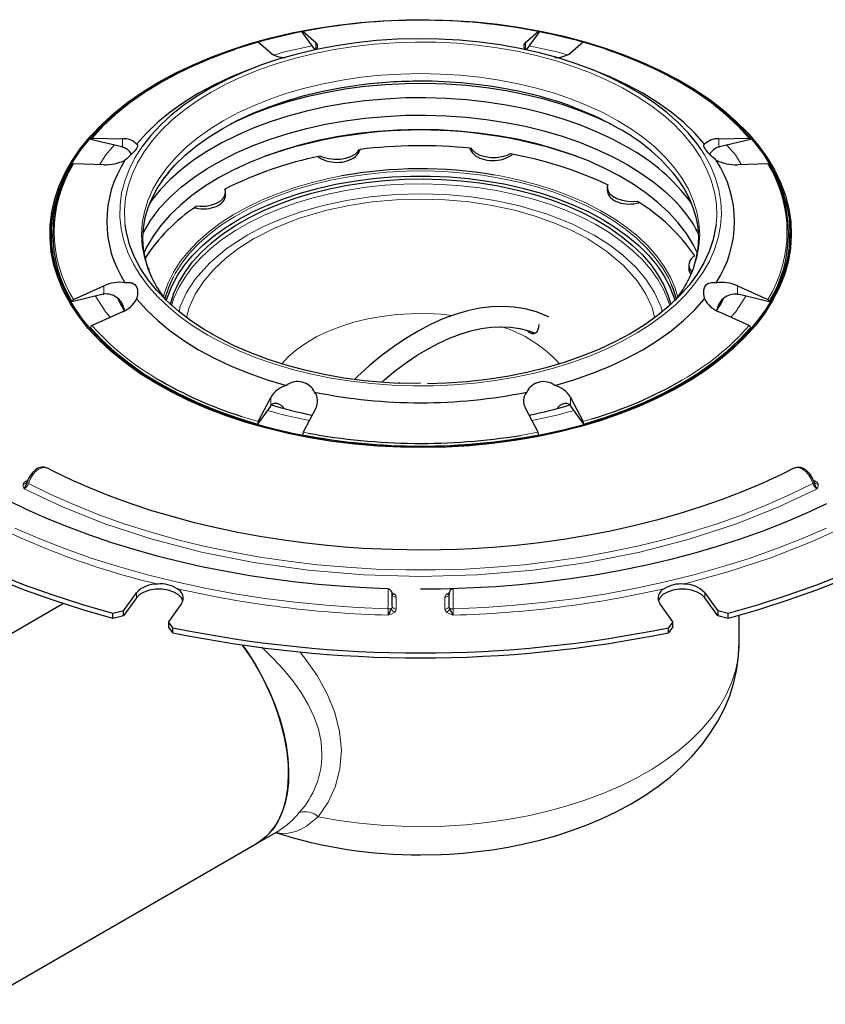
# Model space of a CAD drawing. Units: millimetres. Extents: x 0 to 420, y 0 to 297.
# Drawn here: x 291 to 370, y 126 to 223 of the extents above; entities that cross this region are included whole.
import ezdxf

# ---------------------------------------------------------------- set-up
doc = ezdxf.new("R2010")
doc.units = ezdxf.units.MM

msp = doc.modelspace()

# ---------------------------------------------------------------- linework, layer by layer
at = {"color": 7, "linetype": 'Continuous', "lineweight": 25}
for p, q in [((320.1698, 220.2084), (318.9408, 221.9213)), ((318.9978, 222.0208), (320.2425, 220.9221)), ((340.9119, 220.9221), (342.1565, 222.0208)), ((342.2135, 221.9213), (340.9845, 220.2084)), ((315.8078, 219.8617), (314.5632, 220.9604)), ((346.5912, 220.9604), (345.3465, 219.8617)), ((314.2541, 218.4706), (313.5367, 218.1975)), ((347.6176, 218.1975), (346.9002, 218.4706)), ((301.1105, 210.629), (298.0499, 211.3609)), ((298.1874, 211.5069), (301.1924, 211.4244)), ((359.962, 211.4244), (362.9669, 211.5069)), ((363.1044, 211.3609), (360.0438, 210.629)), ((301.1105, 210.629), (301.1924, 210.6079)), ((360.0438, 210.629), (359.962, 210.6079)), ((299.3555, 208.8643), (296.3506, 208.9468)), ((364.8038, 208.9468), (361.7989, 208.8643)), ((311.3544, 205.9108), (311.3544, 206.1607)), ((348.9728, 206.6382), (348.9728, 206.3944)), ((294.1772, 202.0833), (294.1772, 201.5934)), ((366.9772, 201.5934), (366.9772, 202.0833)), ((356.9981, 198.9634), (356.9981, 198.651)), ((299.2737, 196.0977), (296.213, 195.3658)), ((296.3506, 195.5775), (299.3555, 196.9321)), ((299.2737, 196.0977), (299.3555, 196.1156)), ((361.7989, 196.9321), (364.8038, 195.5775)), ((361.7989, 196.1156), (361.8807, 196.0977)), ((364.9413, 195.3658), (361.8807, 196.0977)), ((301.1924, 194.3721), (298.1874, 193.0175)), ((362.9669, 193.0175), (359.962, 194.3721)), ((314.5632, 183.564), (315.8078, 185.9347)), ((345.3465, 185.9347), (346.5912, 183.564)), ((315.7739, 185.0726), (314.5062, 183.3057)), ((315.7739, 185.0726), (315.8078, 185.1182)), ((320.2425, 184.8743), (318.9978, 182.5036)), ((342.1565, 182.5036), (340.9119, 184.8743)), ((345.3465, 185.1182), (345.3804, 185.0726)), ((346.6481, 183.3057), (345.3804, 185.0726)), ((301.2813, 164.8742), (302.567, 166.6661)), ((302.567, 166.1762), (301.2813, 164.3843)), ((327.7772, 165.38), (327.7772, 166.6557)), ((333.3772, 165.38), (333.3772, 166.6554)), ((333.3772, 166.5643), (333.3906, 166.6023)), ((358.5873, 166.6661), (359.8731, 164.8742)), ((359.8731, 164.3843), (358.5873, 166.1762)), ((295.3715, 165.6014), (271.9476, 152.0791)), ((307.0016, 165.6057), (305.7159, 163.8138)), ((355.4384, 163.8138), (354.1527, 165.6057)), ((301.2813, 164.8742), (300.2485, 164.6408)), ((300.2485, 164.1509), (300.2485, 164.6408)), ((301.2813, 164.3843), (300.2485, 164.1509)), ((301.2813, 164.3843), (301.2813, 164.8742)), ((360.9058, 164.6408), (359.8731, 164.8742)), ((359.8731, 164.8742), (359.8731, 164.3843)), ((360.9058, 164.1509), (359.8731, 164.3843)), ((360.9058, 164.1509), (360.9058, 164.6408)), ((361.9772, 161.7462), (361.9772, 164.4464)), ((306.1602, 163.2272), (305.7159, 163.8138)), ((305.7159, 163.8138), (305.7159, 163.3239)), ((306.1602, 162.7373), (305.7159, 163.3239)), ((306.1602, 162.7373), (306.1602, 163.2272)), ((355.4384, 163.8138), (354.9941, 163.2272)), ((355.4384, 163.3239), (354.9941, 162.7373)), ((354.9941, 162.7373), (354.9941, 163.2272)), ((355.4384, 163.3239), (355.4384, 163.8138)), ((314.4592, 141.9804), (316.6532, 143.247)), ((286.9463, 126.0976), (314.4592, 141.9804))]:
    msp.add_line(p, q, dxfattribs=at)
at = {"color": 8, "linetype": 'Continuous', "lineweight": 18}
for p, q in [((320.2425, 220.2241), (320.2425, 220.9221)), ((340.9119, 220.9221), (340.9119, 220.2241)), ((301.1924, 210.6079), (301.1924, 211.4244)), ((359.962, 211.4244), (359.962, 210.6079)), ((299.3555, 196.1156), (299.3555, 196.9321)), ((361.7989, 196.9321), (361.7989, 196.1156)), ((301.3664, 194.4672), (300.7372, 195.6043)), ((360.4212, 195.6127), (360.1717, 195.129)), ((315.8078, 185.1182), (315.8078, 185.9347)), ((345.3465, 185.9347), (345.3465, 185.1182)), ((312.9349, 184.0589), (314.5632, 183.564)), ((346.5912, 183.564), (347.4488, 183.8171)), ((318.9978, 182.5036), (319.4757, 182.4124)), ((340.4116, 182.1909), (342.1565, 182.5036)), ((291.6613, 177.6583), (291.8469, 177.7654)), ((369.2958, 177.7722), (369.493, 177.6583)), ((302.567, 166.6661), (302.567, 166.1762)), ((327.7418, 166.7033), (328.0273, 166.538)), ((328.1772, 166.2377), (328.1772, 165.0534)), ((332.9772, 165.0534), (332.9772, 166.2377)), ((333.127, 166.538), (333.4127, 166.7035)), ((358.5873, 166.6661), (358.5873, 166.1762))]:
    msp.add_line(p, q, dxfattribs=at)
at = {"color": 7, "linetype": 'Continuous', "lineweight": 25, "flags": 128}
for points in [[(304.7395, 216.9991), (306.3958, 217.8976), (308.1456, 218.7348), (309.9823, 219.5077), (311.8986, 220.2131), (313.8872, 220.8484), (315.9403, 221.4111), (318.0501, 221.8991), (320.2083, 222.3103), (322.4067, 222.6433), (324.6366, 222.8968), (326.8896, 223.0697), (329.1568, 223.1615), (331.4295, 223.1717), (333.6989, 223.1003), (335.9563, 222.9476), (338.1928, 222.7142), (340.3998, 222.401), (342.5689, 222.0091), (344.6916, 221.5402), (346.7596, 220.996), (348.7651, 220.3786), (350.7002, 219.6905), (352.5574, 218.9342), (354.3296, 218.1127), (356.0099, 217.2293), (357.5918, 216.2872), (359.0692, 215.2902), (360.4364, 214.2421), (361.688, 213.1469), (362.8193, 212.0089), (363.8258, 210.8326), (364.7037, 209.6224), (365.4496, 208.383), (366.0606, 207.1192), (366.5343, 205.836), (366.8689, 204.5382), (367.063, 203.231), (367.1161, 201.9193), (367.0277, 200.6082), (366.7983, 199.3029), (366.4288, 198.0083), (365.9206, 196.7295), (365.2757, 195.4714), (364.4965, 194.2388), (363.5861, 193.0367), (362.548, 191.8695), (361.3862, 190.7418), (360.1052, 189.658), (358.71, 188.6223), (357.2059, 187.6387), (355.5988, 186.7109), (353.8949, 185.8426), (352.1008, 185.0372), (350.2234, 184.2977), (348.27, 183.627), (346.2482, 183.0277), (344.1657, 182.5021), (342.0307, 182.0523), (339.8513, 181.68), (337.6361, 181.3866), (335.3935, 181.1733), (333.1324, 181.0409), (330.8613, 180.9899), (328.5891, 181.0205), (326.3247, 181.1326), (324.0767, 181.3257), (321.8538, 181.5992), (319.6647, 181.9519), (317.5178, 182.3825), (315.4214, 182.8893), (313.3837, 183.4703), (311.4124, 184.1234), (309.5154, 184.846), (307.6998, 185.6352), (305.9727, 186.4881), (304.3408, 187.4013), (302.8104, 188.3713), (301.3874, 189.3944), (300.0774, 190.4666), (298.8853, 191.5837), (297.8159, 192.7414), (296.8732, 193.9353), (296.0609, 195.1606), (295.3822, 196.4128), (294.8396, 197.6869), (294.4353, 198.978), (294.1708, 200.2812), (294.0471, 201.5913), (294.0648, 202.9033), (294.2237, 204.2121), (294.5233, 205.5127), (294.9623, 206.8001), (295.5392, 208.0691), (296.2516, 209.3151), (297.0968, 210.533), (298.0715, 211.7183), (299.172, 212.8662), (300.394, 213.9725), (301.7328, 215.0328), (303.1831, 216.0429), (304.7395, 216.9991)], [(318.9408, 221.9213), (318.9401, 221.9489), (318.9414, 221.9742), (318.9448, 221.995), (318.9504, 222.012), (318.9576, 222.0237), (318.9666, 222.0305), (318.9768, 222.0318), (318.9883, 222.0277), (318.993, 222.0246), (318.9978, 222.0208)], [(342.1565, 222.0208), (342.1684, 222.029), (342.1798, 222.032), (342.1897, 222.0296), (342.1985, 222.0216), (342.2053, 222.0087), (342.2104, 221.9906), (342.2134, 221.9689), (342.2143, 221.9428), (342.214, 221.9323), (342.2135, 221.9213)], [(314.5632, 220.9604), (312.4854, 220.3178), (310.4847, 219.5985), (308.5695, 218.8053), (306.7479, 217.9418), (305.0278, 217.0115), (303.4163, 216.0185), (301.9205, 214.9669), (300.5466, 213.8613), (299.3005, 212.7063), (298.1874, 211.5069)], [(358.2079, 210.3947), (357.8259, 210.9333), (356.9536, 212.0024), (355.9556, 213.0343), (354.8367, 214.024), (353.6022, 214.9667), (352.2579, 215.858), (350.8103, 216.6937), (349.2663, 217.4697), (347.6333, 218.1824), (345.919, 218.8283), (344.1315, 219.4044), (342.2795, 219.908), (340.3717, 220.3366), (338.4172, 220.6882), (336.4254, 220.9611), (334.4057, 221.154), (332.3677, 221.2661), (330.3212, 221.2967), (328.276, 221.2457), (326.2417, 221.1134), (324.228, 220.9003), (322.2446, 220.6076), (320.301, 220.2366), (318.4063, 219.7891), (316.5695, 219.2671), (314.7996, 218.6733), (313.1048, 218.0103), (311.4933, 217.2815), (309.9728, 216.4902), (308.5504, 215.6403), (307.233, 214.7357), (306.0269, 213.7808), (304.9377, 212.7801), (303.9707, 211.7384), (303.1305, 210.6607), (303.1019, 210.6202)], [(362.9669, 211.5069), (361.8539, 212.7063), (360.6078, 213.8613), (359.2338, 214.9669), (357.738, 216.0185), (356.1265, 217.0115), (354.4064, 217.9418), (352.5848, 218.8053), (350.6696, 219.5985), (348.6689, 220.3178), (346.5912, 220.9604)], [(304.8385, 187.2247), (303.2881, 188.1772), (301.8433, 189.1835), (300.5097, 190.2397), (299.2924, 191.3417), (298.1961, 192.4853), (297.2251, 193.666), (296.3831, 194.8793), (295.6734, 196.1205), (295.0988, 197.3847), (294.6614, 198.6671), (294.363, 199.9627), (294.2047, 201.2665), (294.1871, 202.5735), (294.3102, 203.8786), (294.5737, 205.1767), (294.9765, 206.4629), (295.517, 207.7321), (296.1932, 208.9795), (297.0024, 210.2002), (297.9414, 211.3895), (299.0068, 212.5428), (300.1942, 213.6556), (301.4993, 214.7236), (302.9168, 215.7428), (304.4413, 216.7091), (306.0669, 217.6188), (307.7874, 218.4684), (309.5961, 219.2546), (311.4859, 219.9744), (312.3287, 220.2652)], [(348.8256, 220.2652), (350.1481, 219.8009), (352.0183, 219.0642), (353.8056, 218.2618), (355.5029, 217.3969), (357.1039, 216.4727), (358.6022, 215.4928), (359.9921, 214.461), (361.2682, 213.3814), (362.4255, 212.2581), (363.4596, 211.0954), (364.3666, 209.8978), (365.1428, 208.67), (365.7852, 207.4167), (366.2915, 206.1427), (366.6596, 204.8531), (366.8881, 203.5528), (366.9761, 202.2467), (366.9232, 200.9401), (366.7298, 199.6378), (366.3965, 198.3451), (365.9246, 197.0667), (365.316, 195.8078), (364.573, 194.5732), (363.6984, 193.3676), (362.6958, 192.1958), (361.5688, 191.0622), (360.322, 189.9712), (358.96, 188.9271), (357.4883, 187.9339), (355.9125, 186.9954), (354.2386, 186.1153), (352.4732, 185.297), (350.6231, 184.5436), (348.6954, 183.8581), (346.6976, 183.2431), (344.6375, 182.701), (342.523, 182.2339), (340.3622, 181.8435), (338.1636, 181.5315), (335.9356, 181.299), (333.687, 181.1469), (331.4262, 181.0758), (329.1622, 181.0859), (326.9037, 181.1773), (324.6594, 181.3496), (322.438, 181.6021), (320.248, 181.9338), (318.0981, 182.3435), (315.9964, 182.8296), (313.9511, 183.3901), (311.9701, 184.023), (310.0612, 184.7257), (308.2316, 185.4956), (306.4884, 186.3297), (304.8385, 187.2247), (304.8385, 187.2247)], [(313.5367, 218.1975), (311.8995, 217.5295), (310.2445, 216.7536), (308.686, 215.9139), (307.2313, 215.0141), (305.8873, 214.0588), (304.6604, 213.0523), (303.5564, 211.9994), (302.5805, 210.9052)], [(358.5738, 210.9052), (357.5979, 211.9994), (356.4939, 213.0523), (355.267, 214.0588), (353.923, 215.0141), (352.4683, 215.9139), (350.9098, 216.7536), (349.2549, 217.5295), (347.6176, 218.1975)], [(305.6991, 208.0828), (306.3585, 208.8256), (307.3637, 209.8035), (308.4871, 210.7376), (309.723, 211.623), (311.0653, 212.4553), (312.507, 213.2301), (314.0407, 213.9437), (315.6587, 214.5922), (317.3528, 215.1724), (319.1142, 215.6814), (320.9341, 216.1166), (322.803, 216.4757), (324.4013, 216.7169)], [(349.352, 212.8653), (347.9119, 213.5346), (346.265, 214.2003), (344.5417, 214.7981), (342.7503, 215.325), (340.8996, 215.7785), (338.9987, 216.1564), (337.0567, 216.4568), (335.0831, 216.6782), (333.0876, 216.8197), (331.0799, 216.8804), (329.0697, 216.8602), (327.0668, 216.759), (325.0811, 216.5775), (323.1221, 216.3164), (321.1995, 215.977), (319.3225, 215.5611), (317.5004, 215.0706), (315.7419, 214.5079), (314.0558, 213.8758), (312.4501, 213.1773), (311.8023, 212.8653)], [(350.9447, 210.6045), (349.4744, 211.3961), (347.9119, 212.1265), (346.265, 212.7922), (344.5417, 213.39), (342.7503, 213.9169), (340.8996, 214.3704), (338.9987, 214.7482), (337.0567, 215.0486), (335.0831, 215.2701), (333.0876, 215.4115), (331.0799, 215.4723), (329.0697, 215.452), (327.0668, 215.3509), (325.0811, 215.1693), (323.1221, 214.9082), (321.1995, 214.5689), (319.3225, 214.153), (317.5004, 213.6625), (315.7419, 213.0998), (314.0558, 212.4676), (312.4501, 211.7691), (310.9328, 211.0077), (309.5112, 210.187), (308.1922, 209.3111), (306.9822, 208.3841), (305.8872, 207.4108), (304.9125, 206.3956), (304.0628, 205.3437), (303.8846, 205.0958)], [(305.3361, 205.1283), (305.9168, 205.7127), (307.0104, 206.6849), (308.2189, 207.6108), (309.5364, 208.4857), (310.9563, 209.3054), (312.4718, 210.0659), (314.0756, 210.7636), (315.7597, 211.3949), (317.516, 211.9569), (319.336, 212.4469), (321.2107, 212.8623), (323.131, 213.2012), (325.0877, 213.462), (327.071, 213.6433), (329.0715, 213.7444), (331.0793, 213.7646), (333.0846, 213.7039), (335.0777, 213.5627), (337.0489, 213.3415), (338.9886, 213.0414), (340.8873, 212.664), (342.7357, 212.2111), (344.525, 211.6848), (346.2462, 211.0877), (347.8912, 210.4228), (349.4517, 209.6933), (350.9204, 208.9027), (352.2899, 208.0548), (353.5536, 207.1539), (354.7054, 206.2043), (355.7397, 205.2107), (355.9111, 205.0295)], [(357.8702, 200.1425), (357.4391, 201.0036), (356.7676, 202.0852), (355.9656, 203.1366), (355.0372, 204.1529), (353.9868, 205.1287), (352.8199, 206.0594), (351.5421, 206.9402), (350.1599, 207.7668), (348.6802, 208.5351), (347.1102, 209.2412), (345.4579, 209.8816), (343.7314, 210.4531), (341.9394, 210.9529), (340.0908, 211.3785), (338.1948, 211.7277), (336.2609, 211.9989), (334.2986, 212.1906), (332.3178, 212.302), (330.3283, 212.3324), (328.3401, 212.2817), (326.363, 212.1502), (324.4069, 211.9385), (322.4816, 211.6477), (320.5965, 211.2792), (318.7612, 210.8348), (316.9848, 210.3169), (315.2761, 209.7278), (313.6436, 209.0707), (312.0955, 208.3487), (310.6394, 207.5655)], [(302.5805, 210.9052), (302.6078, 210.893), (302.6627, 210.8334), (302.6739, 210.7724), (302.671, 210.7364), (302.6624, 210.6963), (302.6322, 210.6139), (302.5632, 210.486), (302.4908, 210.3781), (302.3989, 210.2574), (302.2884, 210.1262), (302.1766, 210.0031), (302.0523, 209.8741), (301.9174, 209.7413), (301.8422, 209.67), (301.7651, 209.5987), (301.604, 209.4543), (301.4362, 209.3103)], [(359.7181, 209.3103), (359.6257, 209.3889), (359.3548, 209.6304), (359.1819, 209.7948), (359.1021, 209.8741), (359.0256, 209.9525), (358.8979, 210.0901), (358.7521, 210.2616), (358.6627, 210.3792), (358.589, 210.4895), (358.5335, 210.5895), (358.5007, 210.6679), (358.4833, 210.7364), (358.4816, 210.7941), (358.4868, 210.8202), (358.4962, 210.8432), (358.5273, 210.8802), (358.5738, 210.9052)], [(320.4932, 209.6616), (320.5926, 209.5886), (320.6914, 209.5269), (320.7951, 209.4687), (321.0205, 209.3618), (321.2654, 209.2706), (321.5133, 209.2008), (321.7758, 209.1484), (322.0485, 209.1155), (322.3127, 209.1035), (322.5817, 209.1114), (322.8505, 209.14), (323.1014, 209.1868), (323.3469, 209.2534), (323.5818, 209.3396), (323.7922, 209.4394), (323.9877, 209.5568), (324.1637, 209.6905), (324.3108, 209.8323), (324.4352, 209.9876), (324.5334, 210.1541), (324.6006, 210.3224), (324.6094, 210.3621)], [(320.6436, 209.7638), (320.9601, 209.6249), (321.4837, 209.4805), (322.0519, 209.4128), (322.6318, 209.4259), (323.1892, 209.5189), (323.6917, 209.6864), (324.1099, 209.9186), (324.4193, 210.202), (324.5587, 210.4169)], [(335.4417, 210.463), (335.4724, 210.3758), (335.5134, 210.2925), (335.5614, 210.2108), (335.6804, 210.0506), (335.8289, 209.8987), (335.9959, 209.7647), (336.1889, 209.6418), (336.4057, 209.5331), (336.6308, 209.4455), (336.8749, 209.374), (337.1344, 209.3209), (337.3916, 209.2891), (337.6589, 209.2764), (337.9314, 209.2841), (338.1925, 209.311), (338.4537, 209.3578), (338.7098, 209.4245), (338.9465, 209.507), (339.1734, 209.608), (339.3854, 209.7265), (339.5716, 209.8556), (339.5869, 209.8687)], [(335.4929, 210.54), (335.6468, 210.3283), (335.9751, 210.0521), (336.4086, 209.8295), (336.922, 209.6734), (337.4853, 209.5931), (338.0656, 209.5931), (338.6289, 209.6735), (339.1423, 209.8296), (339.4492, 209.9755)], [(304.213, 197.5042), (304.1199, 197.679), (303.7326, 198.612), (303.4458, 199.5707), (303.2652, 200.5561), (303.1981, 201.5691), (303.2534, 202.6091), (303.4408, 203.6725), (303.7281, 204.6394), (304.1228, 205.591), (304.6224, 206.5246), (305.2243, 207.4375), (305.7755, 208.1361)], [(305.5053, 195.4507), (305.62, 195.8274), (306.0426, 196.8965), (306.6025, 197.9443), (307.2965, 198.965), (308.1206, 199.953), (309.0704, 200.9026), (310.1404, 201.8086), (311.3247, 202.6659), (312.6166, 203.4698), (314.0091, 204.2156), (315.4941, 204.8993), (317.0635, 205.517), (318.7085, 206.0653), (320.4199, 206.541), (322.1881, 206.9416), (324.0032, 207.2649), (325.855, 207.5089), (327.7333, 207.6723), (329.6274, 207.7542), (331.5269, 207.7542), (333.4211, 207.6723), (335.2993, 207.5089), (337.1512, 207.2649), (338.9662, 206.9416), (340.7344, 206.541), (342.4458, 206.0653), (344.0908, 205.517), (345.6602, 204.8993), (347.1453, 204.2156), (348.5377, 203.4698), (349.8296, 202.6659), (351.0139, 201.8086), (352.084, 200.9026), (353.0337, 199.953), (353.8578, 198.965), (354.5518, 197.9443), (355.1117, 196.8965), (355.5343, 195.8274), (355.649, 195.4507)], [(355.4297, 208.0763), (355.9737, 207.3767), (356.5507, 206.4931), (357.0344, 205.5848), (357.4218, 204.6518), (357.7085, 203.6931), (357.8891, 202.7078), (357.9563, 201.6948), (357.9009, 200.6548), (357.7135, 199.5913), (357.4262, 198.6245), (357.0315, 197.6728), (356.9409, 197.5035)], [(310.6394, 207.5655), (309.2827, 206.7249), (308.0321, 205.8312), (306.8938, 204.8888), (305.8734, 203.9024), (304.9762, 202.8769), (304.2065, 201.8174), (303.5681, 200.7292), (303.2911, 200.1581)], [(305.92, 195.1039), (305.9276, 195.1348), (306.2646, 196.2052), (306.7408, 197.2578), (307.3536, 198.2866), (308.0994, 199.2857), (308.974, 200.2493), (309.9723, 201.172), (311.0886, 202.0485), (312.3165, 202.8738), (313.6491, 203.643), (315.0786, 204.3519), (316.5969, 204.9963), (318.1952, 205.5726), (319.8645, 206.0775), (321.5952, 206.5081), (323.3773, 206.8618), (325.2006, 207.1367), (327.0547, 207.3313), (328.929, 207.4443), (330.8128, 207.4752), (332.6952, 207.4238), (334.5654, 207.2903), (336.4129, 207.0755), (338.2269, 206.7807), (339.997, 206.4075), (341.7133, 205.9582), (343.3657, 205.4351), (344.9449, 204.8415), (346.4418, 204.1806), (347.8478, 203.4562), (349.1549, 202.6725), (350.3555, 201.834), (351.4429, 200.9455), (352.4108, 200.012), (353.2536, 199.039), (353.9665, 198.0319), (354.5455, 196.9966), (354.9872, 195.939), (355.2344, 195.1039)], [(349.0251, 206.926), (348.975, 206.6983), (349.0201, 206.3644), (349.2027, 206.0464), (349.5122, 205.7631), (349.9304, 205.5309), (350.433, 205.3634), (350.9904, 205.2704), (351.5702, 205.2574), (351.9624, 205.2952)], [(308.2851, 204.6386), (308.3881, 204.6118), (308.5183, 204.5856), (308.65, 204.5638), (308.9212, 204.5337), (309.1971, 204.5231), (309.4594, 204.5322), (309.7209, 204.5608), (309.9764, 204.6096), (310.2091, 204.6746), (310.4309, 204.7584), (310.6369, 204.8604), (310.8143, 204.9734), (310.9722, 205.1024), (311.1065, 205.2457), (311.2098, 205.3941), (311.2873, 205.5537), (311.3361, 205.7221), (311.3542, 205.8895), (311.3528, 205.9108)], [(308.4559, 204.8055), (308.8504, 204.7765), (309.4288, 204.8026), (309.9796, 204.908), (310.4704, 205.0867), (310.8727, 205.3281), (311.1628, 205.6182), (311.3238, 205.94), (311.3463, 206.2747), (311.2779, 206.5077)], [(348.9744, 206.3945), (348.9851, 206.2389), (349.0265, 206.0727), (349.0985, 205.9088), (349.2012, 205.7507), (349.3268, 205.6088), (349.4807, 205.4758), (349.6613, 205.3546), (349.8559, 205.2529), (350.0733, 205.1652), (350.3105, 205.094), (350.5524, 205.0431), (350.8092, 205.0098), (351.0767, 204.9956), (351.3396, 205.0008), (351.6081, 205.0251), (351.8773, 205.0692), (352.0828, 205.1181)], [(328.4058, 187.3174), (327.0201, 187.3963), (325.0079, 187.5803), (323.0228, 187.8449), (321.0746, 188.1887), (319.1726, 188.6102), (317.3262, 189.1072), (315.5443, 189.6774), (313.8357, 190.318), (312.2087, 191.0258), (310.6711, 191.7973), (309.2306, 192.629), (307.894, 193.5166), (306.6679, 194.4558), (305.5584, 195.4422), (304.5707, 196.4708), (303.7097, 197.5367), (302.9796, 198.6347), (302.3839, 199.7594), (301.9257, 200.9054), (301.607, 202.067), (301.466, 202.9007)], [(359.6971, 202.9727), (359.6539, 202.6519), (359.4056, 201.4846), (359.0169, 200.3301), (358.4896, 199.1941), (357.8263, 198.0821), (357.0303, 196.9995), (356.1054, 195.9515), (355.0561, 194.9434), (353.8876, 193.98), (352.6055, 193.066), (351.216, 192.2059), (349.7261, 191.4038), (348.1428, 190.6637), (346.474, 189.9891), (344.7277, 189.3833), (342.9124, 188.8494), (341.0371, 188.3899), (339.1108, 188.007), (337.143, 187.7026), (335.1431, 187.4782), (333.121, 187.3348), (331.2665, 187.2754)], [(303.8535, 198.3111), (303.8359, 198.4787), (303.7509, 198.7118)], [(301.4362, 197.2424), (301.5286, 197.2588), (301.7996, 197.2772), (301.9725, 197.2602), (302.0523, 197.2426), (302.1288, 197.2187), (302.2564, 197.1596), (302.4022, 197.05), (302.4916, 196.9462), (302.5653, 196.8212), (302.6208, 196.6768), (302.6537, 196.5348), (302.671, 196.3803), (302.6728, 196.2157), (302.6675, 196.1251), (302.6581, 196.0331), (302.627, 195.8428), (302.5805, 195.6476)], [(358.5738, 195.6476), (358.5465, 195.7548), (358.4916, 196.0741), (358.4804, 196.2826), (358.4833, 196.3802), (358.4919, 196.475), (358.5221, 196.6358), (358.5911, 196.8257), (358.6635, 196.9474), (358.7555, 197.0533), (358.8659, 197.1402), (358.9777, 197.1997), (359.1021, 197.2426), (359.237, 197.2685), (359.3121, 197.2753), (359.3892, 197.2776), (359.5504, 197.2686), (359.7181, 197.2424)], [(355.7854, 195.6281), (355.497, 196.5765), (355.3162, 197.0378)], [(301.4091, 194.4892), (301.0505, 195.0671), (300.7415, 195.6757)], [(302.5805, 195.6476), (303.5564, 194.5533), (304.6604, 193.5005), (305.8873, 192.494), (307.2313, 191.5386), (308.686, 190.6389), (310.2445, 189.7991), (311.8995, 189.0232), (313.643, 188.315), (315.4668, 187.6776), (317.3622, 187.1143)], [(343.7921, 187.1143), (345.6875, 187.6776), (347.5114, 188.315), (349.2549, 189.0232), (350.9098, 189.7991), (352.4683, 190.6389), (353.923, 191.5386), (355.267, 192.494), (356.4939, 193.5005), (357.5979, 194.5533), (358.5738, 195.6476)], [(343.1992, 193.8525), (343.0161, 193.9519), (341.9818, 194.3669), (340.8679, 194.67), (339.8034, 194.8389), (338.6991, 194.9033), (337.5606, 194.8629), (336.3933, 194.7177), (335.2031, 194.4686), (333.9956, 194.1174), (332.7764, 193.6663), (331.551, 193.1178), (330.3247, 192.4753), (329.1027, 191.7423), (327.8902, 190.9227), (326.6923, 190.0209), (325.5142, 189.0419), (324.3615, 187.9913), (324.0686, 187.7)], [(298.0499, 192.8058), (299.1679, 191.6002), (300.4198, 190.4394), (301.8003, 189.3282), (303.3034, 188.2713), (304.9227, 187.2734), (306.6515, 186.3385), (308.4822, 185.4708), (310.4071, 184.6739), (312.4179, 183.9512), (314.5062, 183.3057)], [(326.7427, 187.4509), (327.0732, 187.7453), (328.1133, 188.5939), (329.169, 189.3779), (330.2343, 190.0918), (331.3037, 190.7313), (332.3717, 191.2929), (333.4333, 191.7738), (334.4839, 192.1717), (335.5192, 192.4849), (336.5356, 192.7122), (337.5302, 192.8523), (338.5005, 192.9038), (339.4453, 192.8647), (340.3635, 192.7319), (341.2547, 192.5007), (341.8679, 192.2615)], [(342.2213, 193.1229), (342.2211, 193.0757), (342.218, 193.0143), (342.2052, 192.8938), (342.1955, 192.8352), (342.184, 192.7798), (342.1706, 192.7261), (342.1373, 192.6226), (342.096, 192.5268), (342.0616, 192.464), (341.9951, 192.3712), (341.9336, 192.3091), (341.9011, 192.2834), (341.8672, 192.261), (341.7933, 192.2257), (341.7125, 192.2052), (341.6742, 192.2013), (341.6349, 192.2008), (341.5517, 192.2106), (341.4641, 192.2357), (341.4071, 192.2599), (341.2906, 192.3279), (341.232, 192.3717), (341.1798, 192.4165), (341.0783, 192.5204), (341.0508, 192.5536)], [(346.6481, 183.3057), (348.7364, 183.9512), (350.7473, 184.6739), (352.6722, 185.4708), (354.5029, 186.3385), (356.2316, 187.2734), (357.8509, 188.2713), (359.3541, 189.3282), (360.7345, 190.4394), (361.9864, 191.6002), (363.1044, 192.8058)], [(330.5772, 187.2937), (328.5729, 187.3333), (328.4046, 187.3413)], [(300.2485, 164.6408), (297.2728, 165.4932), (294.3687, 166.4244), (291.5426, 167.4323), (288.8005, 168.5148), (286.1483, 169.6696), (283.5918, 170.8941), (281.1364, 172.1858), (278.7875, 173.5418), (276.55, 174.9593), (274.4288, 176.4351), (272.4285, 177.9662), (270.5533, 179.5492), (268.8073, 181.1807), (267.1944, 182.8571), (265.7178, 184.575)], [(317.1178, 184.8381), (317.1093, 184.851), (317.0231, 184.9604), (316.9256, 185.0582), (316.8644, 185.1096), (316.8009, 185.1563), (316.6666, 185.2362), (316.5266, 185.2951), (316.4628, 185.314), (316.3991, 185.3279), (316.2711, 185.34), (316.1458, 185.3287), (316.0961, 185.3169), (316.0481, 185.3007), (315.9558, 185.2542), (315.8714, 185.1887), (315.8078, 185.1182)], [(345.3465, 185.1182), (345.3102, 185.1612), (345.1821, 185.2642), (345.082, 185.3095), (344.9784, 185.3338), (344.8677, 185.3397), (344.7525, 185.3274), (344.691, 185.3139), (344.6294, 185.2956), (344.5053, 185.2449), (344.3832, 185.1761), (344.3138, 185.1279), (344.2468, 185.074), (344.1353, 184.965), (344.091, 184.9127), (344.0495, 184.8575), (344.0374, 184.8391)], [(395.4365, 184.575), (393.96, 182.8571), (392.347, 181.1807), (390.601, 179.5492), (388.7259, 177.9662), (386.7255, 176.4351), (384.6044, 174.9593), (382.3669, 173.5418), (380.0179, 172.1858), (377.5625, 170.8941), (375.006, 169.6696), (372.3538, 168.5148), (369.6117, 167.4323), (366.7856, 166.4244), (363.8815, 165.4932), (360.9058, 164.6408)], [(300.2485, 164.1509), (297.2728, 165.0033), (294.3687, 165.9345), (291.5426, 166.9424), (288.8005, 168.0249), (286.1483, 169.1796), (283.5918, 170.4042), (281.1364, 171.6958), (278.7875, 173.0519), (276.55, 174.4693), (274.4288, 175.9452), (272.4285, 177.4763), (270.5533, 179.0592), (268.8073, 180.6907), (267.1944, 182.3672), (265.7178, 184.0851)], [(395.4365, 184.0851), (393.96, 182.3672), (392.347, 180.6907), (390.601, 179.0592), (388.7259, 177.4763), (386.7255, 175.9452), (384.6044, 174.4693), (382.3669, 173.0519), (380.0179, 171.6958), (377.5625, 170.4042), (375.006, 169.1796), (372.3538, 168.0249), (369.6117, 166.9424), (366.7856, 165.9345), (363.8815, 165.0033), (360.9058, 164.1509)], [(293.7291, 178.9667), (293.4674, 179.0516), (293.2302, 179.0561), (292.8452, 178.9422), (292.6007, 178.7911), (292.31, 178.5254), (292.0132, 178.1181), (291.8828, 177.8631), (291.7796, 177.5825)], [(330.5772, 170.8829), (327.8383, 170.9218), (326.7435, 170.9593), (324.9288, 171.049), (323.0542, 171.1782), (321.0557, 171.3572), (318.9864, 171.5884), (316.8703, 171.8741), (314.7278, 172.2155), (312.5747, 172.6133), (310.4239, 173.0675), (308.2864, 173.578), (306.1715, 174.1441), (304.0875, 174.7649), (302.0417, 175.4394), (300.0407, 176.1662), (298.0906, 176.9439), (296.1969, 177.7707), (294.3647, 178.6448), (293.7278, 178.9765)], [(367.4263, 178.9768), (366.2288, 178.369), (364.3184, 177.4833), (362.3396, 176.6467), (360.2968, 175.8612), (358.1947, 175.1285), (356.038, 174.4504), (353.832, 173.8283), (351.5825, 173.2638), (349.2959, 172.7581), (346.9798, 172.3124), (344.6439, 171.9277), (342.3022, 171.6051), (339.9791, 171.3453), (337.7298, 171.1497), (335.6474, 171.0167), (334.1668, 170.9498), (332.5609, 170.9033), (330.5772, 170.8829)], [(369.3748, 177.5821), (369.1831, 178.0434), (368.9513, 178.3988), (368.5507, 178.7936), (368.0972, 179.0206), (367.7758, 179.0601), (367.4253, 178.9651)], [(291.7257, 177.4947), (291.7319, 177.4998), (291.782, 177.5955)], [(369.4298, 177.496), (369.4235, 177.5011), (369.3723, 177.5955)], [(327.3892, 167.0633), (326.5109, 167.0917), (324.5869, 167.1817), (322.5987, 167.3113), (320.4778, 167.491), (318.2798, 167.723), (316.0298, 168.0098), (313.7486, 168.3528), (311.4526, 168.7527), (309.1549, 169.2097), (306.8666, 169.7238), (304.5972, 170.2945), (302.355, 170.9211), (300.1474, 171.6027), (297.9809, 172.3381), (295.8618, 173.1259), (293.7955, 173.9649), (291.7873, 174.8533), (289.8417, 175.7894)], [(370.5783, 175.4269), (368.5542, 174.4846), (366.4615, 173.5916), (364.3042, 172.7497), (362.0865, 171.9606), (359.8129, 171.2258), (357.4883, 170.547), (355.1177, 169.9254), (352.7068, 169.3623), (350.2621, 168.8588), (347.7911, 168.416), (345.3039, 168.0348), (342.8153, 167.7161), (340.3518, 167.4606), (337.9762, 167.2697), (335.82, 167.1427), (334.2738, 167.0784), (332.5521, 167.0331), (330.5772, 167.015)], [(307.1465, 165.891), (307.0016, 166.1762), (306.6883, 166.4894), (306.2453, 166.7452), (305.7027, 166.926), (305.0976, 167.0196), (304.471, 167.0196), (303.8659, 166.926), (303.3233, 166.7452), (302.8802, 166.4894), (302.567, 166.1762)], [(358.5873, 166.1762), (358.2741, 166.4894), (357.8311, 166.7452), (357.2885, 166.926), (356.6833, 167.0196), (356.0568, 167.0196), (355.4516, 166.926), (354.909, 166.7452), (354.466, 166.4894), (354.1527, 166.1762), (354.0078, 165.891)], [(314.4592, 141.9804), (315.0666, 142.3931), (315.6889, 142.9742), (316.2296, 143.6674), (316.6838, 144.4661), (317.0473, 145.3629), (317.3165, 146.3494), (317.4891, 147.4164), (317.5633, 148.5539), (317.5385, 149.7514), (317.415, 150.9975), (317.1938, 152.2808), (316.8771, 153.5892), (316.4678, 154.9105), (315.9698, 156.2324), (315.3876, 157.5425), (314.7267, 158.8286), (313.9933, 160.0786), (313.1942, 161.281), (313.0225, 161.5212)], [(313.0225, 161.5212), (313.6015, 160.6865), (314.3686, 159.4589), (315.0666, 158.1893), (315.6889, 156.8897), (316.2296, 155.5722), (316.6838, 154.249), (317.0473, 152.9326), (317.3165, 151.6353), (317.4891, 150.3691), (317.5633, 149.1458), (317.5385, 147.977), (317.415, 146.8734), (317.1938, 145.8455), (316.8771, 144.9027), (316.4678, 144.054), (315.9698, 143.3072), (315.3876, 142.6693), (314.7267, 142.1463), (314.4592, 141.9804)], [(330.5772, 140.8295), (332.5947, 140.8706), (333.4166, 140.911), (334.7748, 141.0081), (336.1759, 141.1485), (337.6654, 141.3437), (339.2012, 141.596), (340.7632, 141.9082), (342.3344, 142.282), (343.9013, 142.7184), (345.4527, 143.218), (346.9789, 143.7814), (348.4714, 144.4087), (349.9222, 145.1001), (351.3239, 145.8555), (352.6692, 146.6746), (353.9501, 147.5562), (355.1591, 148.4987), (356.2886, 149.4998), (357.3315, 150.5564), (358.281, 151.6647), (359.1312, 152.8202), (359.8773, 154.0184), (360.5153, 155.2548), (361.0417, 156.5246), (361.4538, 157.8236), (361.7489, 159.1473), (361.9241, 160.4912), (361.9717, 161.7201)]]:
    msp.add_lwpolyline(points, dxfattribs=at)
at = {"color": 8, "linetype": 'Continuous', "lineweight": 18, "flags": 128}
for points in [[(309.9383, 216.035), (311.4283, 216.8371), (313.0115, 217.5773), (314.6804, 218.2518), (316.4266, 218.8576), (318.2419, 219.3915), (320.1172, 219.851), (322.0435, 220.2339), (324.0113, 220.5383), (326.0112, 220.7628), (328.0333, 220.9061), (330.0678, 220.9676), (332.1047, 220.9471), (334.1343, 220.8446), (336.1465, 220.6606), (338.1315, 220.3961), (340.0798, 220.0522), (341.9817, 219.6307), (343.8281, 219.1337), (345.61, 218.5635), (347.3186, 217.923), (348.9456, 217.2152), (350.4832, 216.4436), (351.9237, 215.612), (353.2603, 214.7243), (354.4864, 213.7851), (355.596, 212.7987), (356.5837, 211.7701), (357.4446, 210.7042), (358.1747, 209.6062), (358.7704, 208.4815), (359.2287, 207.3355), (359.5474, 206.1739), (359.7249, 205.0023), (359.7605, 203.8264), (359.6971, 202.9727)], [(316.092, 219.6891), (317.1526, 219.9906), (319.9, 220.5846)], [(341.2544, 220.5846), (344.0018, 219.9906), (345.0412, 219.6951)], [(357.0169, 197.6047), (357.4524, 198.6034), (357.801, 199.7188), (358.0109, 200.8457), (358.081, 201.9784), (358.0109, 203.1111), (357.801, 204.2381), (357.4524, 205.3535), (356.9669, 206.4517), (356.3469, 207.5271), (355.5955, 208.5742), (354.7167, 209.5878), (353.7148, 210.5625), (352.5951, 211.4935), (351.3632, 212.3761), (350.0253, 213.2056), (348.5883, 213.9779), (347.0596, 214.6891), (345.4469, 215.3355), (343.7583, 215.9139), (342.0027, 216.4212), (340.1888, 216.855), (338.3259, 217.2129), (336.4235, 217.4932), (334.4914, 217.6944), (332.5393, 217.8156), (330.5772, 217.8561), (328.6151, 217.8156), (326.663, 217.6944), (324.7308, 217.4932), (322.8284, 217.2129), (320.9656, 216.855), (319.1517, 216.4212), (317.396, 215.9139), (315.7075, 215.3355), (314.0947, 214.6891), (312.566, 213.9779), (311.129, 213.2056)], [(301.466, 202.9007), (301.4294, 203.2386), (301.3938, 204.4145), (301.5005, 205.589), (301.7487, 206.7563), (302.1375, 207.9108), (302.6648, 209.0468), (303.328, 210.1589), (304.1241, 211.2415), (305.049, 212.2894), (306.0982, 213.2975), (307.2668, 214.2609), (308.5489, 215.1749), (309.9383, 216.035)], [(311.129, 213.2056), (309.7912, 212.3761), (308.5592, 211.4935), (307.4395, 210.5625), (306.4376, 209.5878), (305.5588, 208.5742), (304.8075, 207.5271), (304.1874, 206.4517), (303.7019, 205.3535), (303.3533, 204.2381), (303.1434, 203.1111), (303.0733, 201.9784), (303.1434, 200.8457), (303.3533, 199.7188), (303.7019, 198.6034), (304.137, 197.6055)], [(298.9365, 208.8758), (299.5575, 209.8332), (300.3844, 210.8027)], [(360.7699, 210.8027), (361.5968, 209.8332), (362.2179, 208.8758)], [(303.1019, 210.6202), (302.4211, 209.5522), (301.8459, 208.418), (301.4076, 207.2636), (301.1083, 206.0945), (300.9495, 204.9162), (300.9318, 203.7344), (301.0554, 202.5548), (301.3197, 201.3829), (301.7234, 200.2243), (302.2646, 199.0845), (302.9408, 197.969), (303.7486, 196.8831), (304.6843, 195.832), (305.7434, 194.8206), (306.9208, 193.8538), (308.211, 192.9363), (309.6077, 192.0723)], [(309.6077, 192.0723), (311.1044, 191.2659), (312.6938, 190.5211), (314.3685, 189.8414), (316.1205, 189.23), (317.9413, 188.6899), (319.8223, 188.2235), (321.7546, 187.8332), (323.729, 187.5208), (325.7359, 187.2877), (327.766, 187.1351), (329.8094, 187.0638), (331.8565, 187.074), (333.8975, 187.1657), (335.9227, 187.3385), (337.9224, 187.5915), (339.8871, 187.9235), (341.8074, 188.3331), (343.6742, 188.8181), (345.4786, 189.3763), (347.212, 190.0051), (348.8661, 190.7014), (350.4331, 191.4619), (351.9054, 192.283), (353.2761, 193.1608), (354.5387, 194.0911), (355.687, 195.0695), (356.7157, 196.0912), (357.6198, 197.1515), (358.3951, 198.2453), (359.0377, 199.3674), (359.5448, 200.5124), (359.9138, 201.6748), (360.143, 202.8492), (360.2313, 204.0299), (360.1783, 205.2113), (359.9843, 206.3878), (359.6501, 207.5538), (359.1773, 208.7036), (358.5683, 209.8319), (358.2079, 210.3947)], [(305.2216, 195.8268), (305.3071, 196.1389), (305.697, 197.2222), (306.2261, 198.2856), (306.8914, 199.3232), (307.6892, 200.3292), (308.6149, 201.298), (309.6635, 202.2242), (310.829, 203.1025), (312.105, 203.9281), (313.4843, 204.6963), (314.9591, 205.4029), (316.5213, 206.0439), (318.1622, 206.6156), (319.8724, 207.115), (321.6425, 207.5393), (322.7658, 207.7635)], [(355.3162, 197.0378), (355.0372, 197.6432), (354.4406, 198.687), (353.7106, 199.7021), (352.8512, 200.683), (351.8672, 201.624), (350.7642, 202.5199), (349.5483, 203.3657), (348.2262, 204.1568), (346.8055, 204.8885), (345.294, 205.557), (343.7002, 206.1583), (342.0331, 206.6892), (340.3018, 207.1468), (338.5162, 207.5283), (336.6862, 207.8317), (334.822, 208.0554), (332.9341, 208.198), (331.033, 208.2588), (329.1293, 208.2373), (327.2337, 208.1338), (325.3569, 207.9488), (323.5092, 207.6834), (321.7011, 207.339), (319.9426, 206.9176), (318.2435, 206.4214), (316.6135, 205.8534), (315.0615, 205.2166), (313.5963, 204.5147), (312.2261, 203.7515), (310.9585, 202.9313), (309.8006, 202.0588), (308.7589, 201.1387), (307.8392, 200.1763), (307.0467, 199.1768), (306.3858, 198.146), (306.1748, 197.7567)], [(337.8467, 207.8598), (338.5686, 207.7298), (340.366, 207.3457), (342.1087, 206.8852), (343.7868, 206.3508), (345.3911, 205.7455), (346.9126, 205.0726), (348.3427, 204.336), (349.6734, 203.5398), (350.8974, 202.6883), (352.0077, 201.7865), (352.9982, 200.8393), (353.8633, 199.852), (354.5981, 198.8301), (355.1986, 197.7794), (355.6615, 196.7057), (355.9328, 195.8268)], [(306.0257, 195.0082), (306.2646, 195.7153), (306.7408, 196.7679), (307.3536, 197.7967), (308.0994, 198.7957), (308.974, 199.7594), (309.9723, 200.6821), (311.0886, 201.5586), (312.3165, 202.3838), (313.6491, 203.1531), (315.0786, 203.862), (316.5969, 204.5064), (318.1952, 205.0827), (319.8645, 205.5876), (321.5952, 206.0181), (323.3773, 206.3719), (325.2006, 206.6468), (327.0547, 206.8414), (328.929, 206.9544), (330.8128, 206.9853), (332.6952, 206.9338), (334.5654, 206.8003), (336.4129, 206.5856), (338.2269, 206.2908), (339.997, 205.9176), (341.7133, 205.4682), (343.3657, 204.9452), (344.9449, 204.3516), (346.4418, 203.6906), (347.8478, 202.9663), (349.1549, 202.1826), (350.3555, 201.3441), (351.4429, 200.4556), (352.4108, 199.5221), (353.2536, 198.5491), (353.9665, 197.542), (354.5455, 196.5067), (354.9872, 195.4491), (355.1286, 195.0082)], [(313.4652, 201.9184), (315.1, 202.7797), (316.8646, 203.551), (318.8597, 204.2636), (320.9655, 204.8611), (323.2544, 205.3555), (325.6184, 205.7138), (328.0779, 205.9355), (330.5772, 206.0102), (333.0765, 205.9355), (335.536, 205.7138), (337.8997, 205.3555), (340.1889, 204.8611), (342.9717, 204.0389), (345.4804, 203.0469), (347.6891, 201.9184), (349.1811, 200.9747), (350.5172, 199.956), (351.7516, 198.8042), (352.7865, 197.5886), (353.643, 196.2672), (354.2637, 194.9025), (354.3877, 194.4439)], [(353.6406, 193.8428), (353.3828, 194.7961), (352.7852, 196.1099), (351.9605, 197.3822), (350.5894, 198.929), (348.9348, 200.3234), (347.0527, 201.551), (345.4788, 202.3803), (343.7797, 203.1229), (341.8588, 203.809), (339.8314, 204.3842), (337.6276, 204.8603), (335.3516, 205.2053), (332.9835, 205.4188), (330.5772, 205.4907), (328.1708, 205.4188), (325.8028, 205.2053), (323.5269, 204.8603), (321.3229, 204.3842), (318.6435, 203.5927), (316.2281, 202.6375), (314.1016, 201.551)], [(306.763, 194.4307), (306.8907, 194.9025), (307.5113, 196.2671), (308.3678, 197.5886), (309.792, 199.1951), (311.5105, 200.6434), (313.4652, 201.9184)], [(314.1016, 201.551), (312.6651, 200.6424), (311.3787, 199.6616), (310.1902, 198.5526), (309.1938, 197.3822), (308.3692, 196.11), (307.7716, 194.7961), (307.5065, 193.8161)], [(299.9877, 193.8291), (299.5575, 194.3335), (298.5286, 195.9195)], [(362.6257, 195.9195), (361.5968, 194.3335), (361.1666, 193.8291)], [(316.8874, 189.239), (317.5693, 189.9654), (318.389, 190.669), (319.3224, 191.3236), (320.361, 191.9231), (321.4949, 192.462), (322.7136, 192.9352), (324.0058, 193.3383), (325.3593, 193.6675), (326.7615, 193.9197), (328.1994, 194.0926), (329.6594, 194.1847), (331.128, 194.1949), (332.5915, 194.1233), (333.6409, 194.0206)], [(390.4496, 187.1242), (388.3637, 184.6029), (385.9337, 182.1535), (383.1697, 179.7981), (380.0876, 177.5578), (376.7084, 175.4523), (373.0614, 173.5016), (369.1806, 171.7224), (365.1005, 170.1268), (360.8576, 168.7239), (356.49, 167.5197)], [(319.5983, 183.6473), (317.1526, 184.1761), (315.4732, 184.6534)], [(345.6812, 184.6534), (344.0018, 184.1761), (341.5561, 183.6473)], [(293.7154, 178.9522), (293.5757, 179.0209), (293.3376, 179.0219), (292.9514, 178.8727), (292.5812, 178.5783), (292.3274, 178.2783), (292.0769, 177.8576), (291.9174, 177.4424)], [(369.2369, 177.4424), (369.0777, 177.8571), (368.8256, 178.28), (368.5724, 178.579), (368.2007, 178.874), (367.8122, 179.0226), (367.5769, 179.0206), (367.4387, 178.9522)], [(291.3994, 177.3849), (291.4955, 177.5324), (291.6613, 177.6583)], [(369.493, 177.6583), (369.4378, 177.6327), (369.4014, 177.6245)], [(369.493, 177.6583), (369.6588, 177.5324), (369.7549, 177.3849)], [(291.5081, 176.9168), (291.3988, 177.1469), (291.3994, 177.3849)], [(369.6462, 176.9168), (365.8168, 175.0984), (361.6121, 173.4293), (357.0549, 171.9436), (352.1798, 170.6745), (347.0332, 169.652), (341.6722, 168.9017), (336.1626, 168.4434), (330.5772, 168.2892), (324.9917, 168.4434), (319.4822, 168.9017), (314.1211, 169.652), (308.9745, 170.6745), (304.0994, 171.9436), (299.5422, 173.4293), (295.3375, 175.0984), (291.5081, 176.9168)], [(291.9174, 177.4424), (291.8524, 177.4835), (291.8067, 177.5243), (291.7825, 177.5625), (291.782, 177.5955)], [(291.9174, 177.4424), (294.1406, 176.3512), (296.456, 175.3259), (298.8578, 174.3691), (301.34, 173.4833), (303.8963, 172.6708), (306.5201, 171.9335), (309.2049, 171.2733), (311.9438, 170.692), (314.7299, 170.191), (317.5561, 169.7715), (320.4153, 169.4346), (323.3002, 169.1812), (326.2036, 169.0119), (329.1181, 168.9271), (332.0362, 168.9271), (334.9507, 169.0119), (337.8541, 169.1812), (340.739, 169.4346), (343.5982, 169.7715), (346.4245, 170.191), (349.2105, 170.692), (351.9494, 171.2733), (354.6342, 171.9335), (357.258, 172.6708), (359.8143, 173.4833), (362.2965, 174.3691), (364.6983, 175.3259), (367.0138, 176.3512), (369.2369, 177.4424)], [(369.3723, 177.5955), (369.3718, 177.5625), (369.3476, 177.5243), (369.302, 177.4835), (369.2369, 177.4424)], [(369.7549, 177.3849), (369.7556, 177.1468), (369.6462, 176.9168)], [(290.5748, 173.0458), (293.0313, 171.9832), (295.5724, 170.9892), (298.1923, 170.0659), (300.8851, 169.2153), (303.6448, 168.4395), (306.4651, 167.7401), (309.3398, 167.1187), (312.2622, 166.5768), (315.226, 166.1155), (318.2242, 165.736), (321.2504, 165.4389), (324.2975, 165.2251), (327.3587, 165.0949)], [(333.7956, 165.0949), (336.8569, 165.2251), (339.904, 165.4389), (342.9301, 165.736), (345.9284, 166.1155), (348.8921, 166.5768), (351.8145, 167.1187), (354.6892, 167.7401), (357.5095, 168.4395), (360.2692, 169.2153), (362.9621, 170.0659), (365.582, 170.9892), (368.123, 171.9832), (370.5795, 173.0458)], [(327.3587, 165.0949), (327.3615, 165.5497), (327.366, 166.0292), (327.3704, 166.3884), (327.3772, 166.7687), (327.3844, 167.0078), (327.3886, 167.0618), (327.3934, 166.9961)], [(333.761, 166.9967), (333.7657, 167.0617), (333.77, 167.0066), (333.7772, 166.7679), (333.784, 166.3861), (333.7884, 166.0276), (333.7929, 165.5475), (333.7956, 165.0949)], [(327.8077, 166.4392), (327.8446, 166.3828), (327.8943, 166.3334)], [(328.0273, 166.538), (328.1401, 166.3944), (328.1772, 166.2377)], [(332.9772, 166.2377), (333.0142, 166.3944), (333.127, 166.538)], [(333.26, 166.3334), (333.3097, 166.3828), (333.3466, 166.4392)], [(327.7772, 165.38), (327.7586, 165.2429), (327.7022, 165.133)], [(328.1772, 165.0534), (328.1401, 164.8967), (328.0273, 164.7531)], [(333.127, 164.7531), (333.0142, 164.8967), (332.9772, 165.0534)], [(333.4521, 165.133), (333.3957, 165.2429), (333.3772, 165.38)], [(328.0273, 164.7531), (327.7363, 164.5846), (327.3772, 164.4667)], [(333.7772, 164.4667), (333.4179, 164.5848), (333.127, 164.7531)], [(314.9379, 161.2982), (314.983, 161.2574), (316.0526, 160.2053), (317.0554, 159.117), (317.9766, 157.9938), (318.7994, 156.8383), (319.5063, 155.6533), (320.0944, 154.4074), (320.5053, 153.2138), (320.7671, 151.9783), (320.8545, 150.7463)], [(320.4912, 144.58), (322.5071, 144.2283), (324.5592, 143.9554), (326.6385, 143.7626), (328.7355, 143.6506), (330.8407, 143.62), (332.9448, 143.671), (335.0382, 143.8033), (337.1116, 144.0162), (339.1555, 144.309), (341.1609, 144.6801), (343.1187, 145.128), (345.02, 145.6507), (346.8564, 146.2458), (348.6196, 146.9106), (350.3016, 147.6421), (351.8949, 148.4371), (353.3923, 149.2919), (354.787, 150.2027), (356.0729, 151.1655), (357.2441, 152.1759), (358.2954, 153.2293), (359.2219, 154.321), (360.0197, 155.4461), (360.685, 156.5996), (361.2148, 157.7762), (361.6069, 158.9707), (361.8594, 160.1776), (361.9712, 161.3916), (361.9772, 161.7462)], [(318.6583, 160.8598), (319.1729, 160.2297), (320.3645, 158.5035), (321.357, 156.7157), (322.1109, 154.8782), (322.5935, 153.0001), (322.7654, 151.1565), (322.6258, 149.3411), (322.1827, 147.6136), (321.4583, 146.0161), (320.4912, 144.58)], [(320.4912, 144.58), (319.3299, 143.6646), (318.7892, 143.3504), (318.2745, 143.1263), (317.228, 142.9149), (316.2816, 143.0325)]]:
    msp.add_lwpolyline(points, dxfattribs=at)
at = {"color": 7, "linetype": 'Continuous', "lineweight": 25}
for centre, radius, start, end in [((330.5772, 161.8973), 61.2284, 79.098695, 100.901305), ((329.2331, 168.9476), 54.0357, 100.929623, 105.738043), ((331.9724, 169.1635), 53.8139, 74.252167, 79.078998), ((319.9606, 220.5638), 0.4559, 308.191816, 51.80819), ((341.18, 220.5679), 0.4443, 127.125801, 230.627244), ((317.1193, 221.7628), 2.3096, 235.399058, 272.253589), ((343.8755, 222.1981), 2.7609, 268.268931, 302.194656), ((330.4791, 171.7103), 45.3953, 89.8762, 97.557527), ((330.7363, 171.8931), 45.2127, 78.557041, 90.201702), ((333.2825, 182.3425), 34.4853, 60.833346, 79.306426), ((330.5772, 165.4754), 46.8218, 70.863621, 109.136379), ((340.6356, 195.3804), 19.5172, 40.349483, 61.029104), ((298.1748, 211.381), 0.1265, 84.265409, 189.140492), ((301.3784, 209.8063), 1.6287, 42.429249, 96.557635), ((330.5788, 161.3006), 49.4419, 84.342751, 96.943498), ((359.8365, 209.6444), 1.7844, 85.968034, 135.045084), ((362.9807, 211.3821), 0.1255, 350.274058, 96.320041), ((300.786, 209.1849), 1.4798, 29.021581, 74.06216), ((328.0133, 173.5062), 36.9576, 101.502459, 116.894904), ((332.6792, 172.1129), 38.4214, 64.842173, 79.851249), ((341.5991, 193.4917), 19.4985, 36.420482, 61.360234), ((360.316, 209.2426), 1.4104, 104.538149, 151.95669), ((307.1805, 202.0833), 12.8612, 148.512782, 211.487218), ((296.3367, 208.8221), 0.1255, 83.679959, 189.725942), ((299.4245, 213.6189), 4.755, 269.1677, 295.027887), ((310.6881, 203.2764), 11.0457, 146.888247, 213.111753), ((350.4662, 203.2764), 11.0457, 326.888247, 33.111753), ((361.7372, 213.6535), 4.7895, 245.066831, 270.737584), ((364.8164, 208.8209), 0.1265, 350.859508, 95.734591), ((353.9738, 202.0833), 12.8612, 328.512782, 31.487218), ((330.5802, 164.9058), 43.5642, 80.398166, 100.333499), ((306.6109, 201.5598), 12.5743, 162.640906, 178.730656), ((313.3428, 197.1743), 11.2729, 134.600581, 153.786942), ((342.2015, 189.3853), 18.6295, 34.279076, 58.402232), ((347.96, 197.2873), 11.087, 25.981782, 44.870143), ((354.5882, 201.5672), 12.5294, 1.240312, 17.388126), ((318.2717, 190.0557), 17.6821, 123.719274, 147.378096), ((306.5524, 201.6069), 12.3753, 180.06228, 195.185354), ((354.5729, 201.6107), 12.4043, 344.832437, 359.919928), ((358.0243, 198.9765), 0.9983, 115.463506, 220.641178), ((357.8095, 198.6336), 0.8092, 178.12967, 221.803848), ((300.9135, 193.6159), 3.664, 81.798031, 115.165243), ((315.1913, 203.1198), 12.3533, 206.511797, 217.333711), ((314.7419, 193.2966), 9.6585, 152.498413, 166.031565), ((345.9628, 203.12), 12.3536, 322.666393, 333.483516), ((360.229, 193.5364), 3.7411, 65.188377, 97.848351), ((299.572, 194.329), 1.7997, 4.402858, 96.909605), ((361.5978, 194.3043), 1.8224, 83.666834, 171.812728), ((296.4295, 195.3758), 0.2167, 111.357994, 182.630432), ((300.1956, 196.8501), 2.671, 291.911964, 333.241925), ((360.8709, 196.7546), 2.55, 205.729278, 249.116835), ((354.0948, 198.5062), 6.9321, 324.640181, 336.033839), ((364.7318, 195.3803), 0.21, 356.045133, 69.966442), ((298.2594, 192.8202), 0.21, 110.033558, 183.954867), ((342.0951, 192.9857), 0.8313, 224.316111, 247.062236), ((362.888, 192.8157), 0.2167, 357.369568, 68.642006), ((325.1626, 222.786), 40.6117, 239.452651, 252.477035), ((318.4769, 185.6686), 1.8255, 25.471839, 127.632018), ((342.6817, 185.6506), 1.8372, 52.81633, 154.079812), ((335.7501, 223.2974), 41.1772, 286.505563, 300.102086), ((318.045, 184.6006), 2.6047, 105.194778, 149.189409), ((318.9825, 185.5746), 1.4414, 330.934326, 37.577904), ((330.5772, 237.7289), 52.3298, 258.478363, 281.521637), ((342.163, 185.5753), 1.4341, 142.227872, 209.2599), ((343.1572, 184.6637), 2.5315, 30.13917, 75.476645), ((328.1479, 225.8953), 42.518, 253.217147, 258.790228), ((333.5116, 223.883), 40.4443, 281.061222, 286.926264), ((315.0368, 183.3241), 0.5309, 153.137883, 181.982013), ((346.1238, 183.3255), 0.5247, 357.843662, 27.036442), ((319.4651, 182.2651), 0.5247, 152.963558, 182.156338), ((341.6829, 182.2637), 0.5309, 358.017987, 26.862117), ((330.5772, 242.6119), 61.4779, 259.089401, 280.910599), ((330.5838, 242.8222), 61.4226, 259.58087, 279.207097), ((290.2788, 177.8075), 1.5181, 324.074332, 351.972296), ((370.8694, 177.805), 1.5117, 187.96787, 215.985503), ((304.5455, 164.808), 2.7143, 87.490961, 136.797951), ((305.007, 164.753), 2.7878, 56.045133, 97.058725), ((306.1735, 166.1529), 0.9926, 326.543221, 66.83068), ((327.2903, 166.6026), 0.4696, 359.859353, 77.875098), ((333.8637, 166.6032), 0.4692, 102.105457, 180.176799), ((354.9808, 166.1529), 0.9926, 113.16932, 213.456779), ((356.1623, 164.6908), 2.8478, 83.392592, 123.503551), ((356.6088, 164.808), 2.7143, 43.202049, 92.509039), ((374.0894, 142.0883), 51.796, 153.582251, 154.402314), ((290.1016, 143.5699), 48.4172, 25.569072, 26.446363), ((330.5772, 281.8149), 121.0753, 258.36553, 281.63447), ((330.5772, 281.325), 121.0753, 258.36553, 281.63447), ((330.3211, 186.6402), 45.8115, 252.154741, 270.320263)]:
    msp.add_arc(centre, radius, start, end, dxfattribs=at)
at = {"color": 8, "linetype": 'Continuous', "lineweight": 18}
for centre, radius, start, end in [((330.5654, 170.2484), 46.8755, 78.78587, 97.556172), ((307.275, 202.2622), 12.8073, 148.537646, 211.462354), ((353.8793, 202.2622), 12.8073, 328.537646, 31.462354), ((317.6951, 210.2938), 26.058, 221.528625, 239.632632), ((334.7951, 180.7452), 12.7225, 41.883877, 73.252932), ((343.5701, 210.1417), 25.8742, 299.7318, 318.560761), ((291.7814, 177.8347), 0.2134, 235.740899, 273.377577), ((291.4593, 177.7467), 0.3667, 260.609376, 316.592322), ((291.0351, 177.7072), 0.9212, 300.897201, 343.294839), ((370.1193, 177.7073), 0.9213, 196.709028, 239.098932), ((369.7005, 177.7566), 0.3757, 223.920042, 278.324997), ((322.9041, 243.7411), 78.3734, 240.613069, 256.542207), ((330.2185, 271.8687), 107.4395, 257.28127, 268.484598), ((330.9359, 271.8687), 107.4395, 271.515402, 282.71873), ((327.9189, 166.7351), 0.225, 232.526567, 298.817163), ((328.1714, 166.6866), 0.449, 231.891334, 270.735124), ((332.9829, 166.6866), 0.449, 269.264876, 308.108666), ((333.2327, 166.7404), 0.2284, 242.421898, 307.269331), ((327.4001, 166.2831), 1.1888, 268.005009, 284.691864), ((344.4106, 165.2814), 17.0529, 180.626376, 182.738149), ((328.2491, 165.272), 0.5643, 194.257562, 246.850301), ((328.0773, 165.3871), 0.3002, 181.346469, 232.448694), ((328.1714, 165.5024), 0.449, 231.891334, 270.735124), ((332.9829, 165.5024), 0.449, 269.264876, 308.108666), ((332.9176, 165.2614), 0.5497, 292.3958, 346.496336), ((333.077, 165.3871), 0.3002, 307.551307, 358.653531), ((333.7542, 166.2831), 1.1888, 255.308135, 271.994991), ((316.7441, 165.2814), 17.0525, 357.261827, 359.373649), ((312.1754, 150.8178), 8.6794, 317.939088, 359.527953), ((312.7791, 149.5854), 7.4231, 301.434204, 321.882508), ((319.1721, 143.0973), 1.9845, 48.3407, 106.173922)]:
    msp.add_arc(centre, radius, start, end, dxfattribs=at)

doc.saveas('drawing.dxf')
